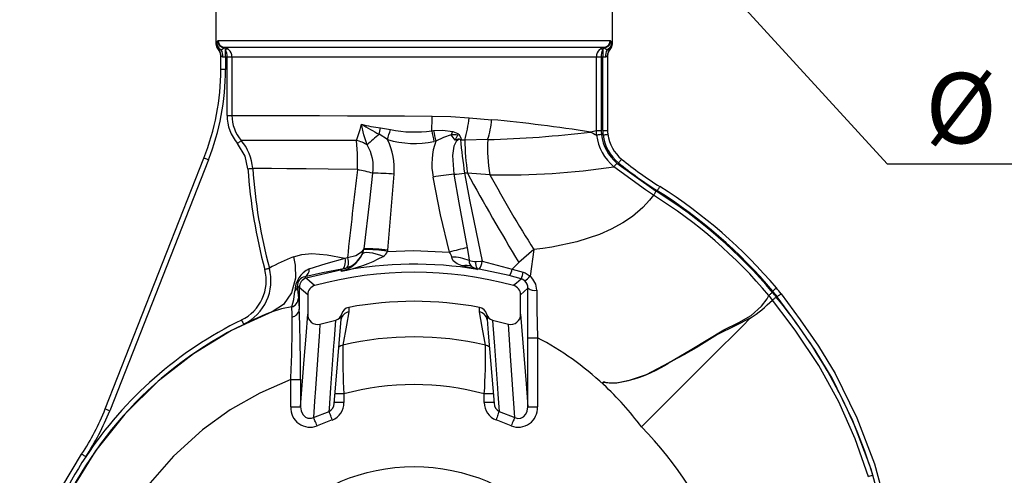
# Model space of a CAD drawing. Units: millimetres. Extents: x 0 to 420, y -1 to 297.
# Drawn here: x 37 to 78, y 233 to 252 of the extents above; entities that cross this region are included whole.
import ezdxf

# ---------------------------------------------------------------- set-up
doc = ezdxf.new("R2010")
doc.units = ezdxf.units.MM
doc.layers.add('TESTO', color=7, linetype='Continuous')
doc.styles.add('SLDTEXTSTYLE1', font='TXT', dxfattribs={"width": 0.7})
doc.dimstyles.new('SLDDIMSTYLE3', dxfattribs={"dimtxt": 2.910417, "dimasz": 3, "dimexe": 0, "dimexo": 0.0625, "dimgap": 0.727604, "dimtad": 0, "dimtih": 1, "dimtoh": 1, "dimdec": 0, "dimlfac": 5, "dimrnd": 1e-09, "dimzin": 12, "dimdsep": 46, "dimtxsty": 'SLDTEXTSTYLE1', "dimsah": 1, "dimcen": 0, "dimadec": 0, "dimazin": 3, "dimtfac": 1, "dimtdec": 0, "dimtmove": 0, "dimatfit": 3, "dimfxl": 0, "dimfrac": 2, "dimtolj": 1, "dimtzin": 12, "dimarcsym": 0})

# ---------------------------------------------------------------- blocks, each defined once
blk = doc.blocks.new('_D_9')
at = {"layer": 'TESTO'}
for p, q in [((61.784, 258.167), (57.734, 262.594)), ((61.784, 258.167), (63.269, 256.543)), ((63.269, 256.543), (72.688, 246.247)), ((72.688, 246.247), (82.71, 246.247))]:
    blk.add_line(p, q, dxfattribs=at)
for points in [[(61.784, 258.167), (60.423, 260.988), (59.095, 259.773)], [(63.269, 256.543), (64.63, 253.722), (65.958, 254.937)]]:
    blk.add_solid(points, dxfattribs=at)
at = {"layer": 'TESTO', "char_height": 2.9104, "attachment_point": 1, "style": 'SLDTEXTSTYLE1'}
for s, insert in [('%%c', (74.275, 249.999)), ('11', (78.776, 249.999))]:
    blk.add_mtext(s, dxfattribs=dict(at, insert=insert))

msp = doc.modelspace()

# ---------------------------------------------------------------- linework, layer by layer
at = {"color": 7, "linetype": 'Continuous', "lineweight": 25}
for p, q in [((44.926, 253.055), (44.926, 251.189)), ((61.326, 251.189), (61.326, 253.055)), ((44.963, 251.202), (44.989, 251.319)), ((44.989, 251.319), (45.014, 251.348)), ((45.014, 251.348), (61.238, 251.348)), ((61.238, 251.348), (61.263, 251.319)), ((61.263, 251.319), (61.289, 251.202)), ((45.064, 250.984), (45.024, 250.989)), ((60.984, 251.051), (45.269, 251.051)), ((45.269, 251.051), (45.277, 251.035)), ((45.326, 250.655), (45.326, 250.965)), ((60.926, 250.965), (60.926, 250.655)), ((61.229, 250.989), (61.189, 250.984)), ((45.126, 250.143), (45.126, 250.722)), ((45.126, 250.722), (45.126, 250.72)), ((45.326, 250.655), (45.218, 250.655)), ((45.391, 250.655), (45.326, 250.655)), ((45.326, 250.655), (45.326, 250.143)), ((45.589, 250.655), (45.391, 250.655)), ((45.391, 248.245), (45.391, 250.655)), ((60.664, 250.655), (45.589, 250.655)), ((45.589, 250.655), (45.589, 248.245)), ((60.664, 247.612), (60.664, 250.655)), ((60.862, 250.655), (60.664, 250.655)), ((60.862, 250.655), (60.862, 247.612)), ((60.926, 250.655), (60.862, 250.655)), ((61.035, 250.655), (60.926, 250.655)), ((60.926, 247.621), (60.926, 250.655)), ((61.126, 250.722), (61.126, 247.621)), ((45.326, 250.143), (45.126, 250.143)), ((45.391, 248.245), (45.589, 248.245)), ((55.4, 248.142), (56.334, 248.065)), ((51.736, 247.729), (52.146, 247.656)), ((52.022, 247.242), (51.682, 247.463)), ((53.855, 247.603), (53.926, 247.613)), ((56.168, 247.244), (55.221, 247.22)), ((60.674, 247.429), (60.664, 247.612)), ((60.862, 247.612), (60.664, 247.612)), ((60.862, 247.612), (60.871, 247.452)), ((60.926, 247.621), (61.126, 247.621)), ((54.021, 247.178), (53.942, 247.162)), ((55.221, 247.22), (55.102, 247.218)), ((40.347, 236.104), (44.431, 246.479)), ((44.617, 246.406), (40.533, 236.031)), ((61.516, 246.274), (63.135, 245.112)), ((52.293, 245.815), (52.031, 242.667)), ((55.328, 245.855), (55.212, 245.854)), ((56.262, 245.791), (55.328, 245.855)), ((50.27, 242.339), (50.368, 242.362)), ((50.969, 242.477), (50.979, 242.497)), ((50.995, 242.635), (51.053, 242.721)), ((51.049, 242.701), (51.053, 242.721)), ((52.031, 242.667), (52.025, 242.617)), ((58.079, 242.7), (57.463, 242.156)), ((58.079, 242.7), (57.919, 241.598)), ((50.268, 242.338), (50.27, 242.339)), ((55.939, 242.212), (57.187, 241.886)), ((57.463, 242.156), (57.187, 241.886)), ((50.132, 241.863), (48.666, 241.516)), ((50.132, 241.863), (50.141, 241.886)), ((50.141, 241.886), (50.138, 241.886)), ((50.141, 241.886), (50.296, 241.924)), ((55.732, 241.901), (55.742, 241.876)), ((57.061, 241.619), (55.819, 241.887)), ((57.551, 241.485), (57.061, 241.619)), ((57.187, 241.886), (57.643, 241.754)), ((48.376, 241.132), (48.301, 241.189)), ((48.726, 240.827), (48.376, 241.132)), ((48.376, 241.132), (48.376, 240.224)), ((48.726, 240.827), (48.726, 240.02)), ((57.836, 241.097), (57.526, 240.827)), ((57.526, 240.02), (57.526, 240.827)), ((47.254, 240.123), (47.254, 240.123)), ((50.427, 240.303), (50.422, 240.115)), ((55.831, 240.115), (55.826, 240.303)), ((46.143, 239.641), (46.147, 239.643)), ((49.225, 239.609), (49.887, 239.781)), ((50.103, 239.814), (50.104, 239.818)), ((56.366, 239.781), (57.028, 239.609)), ((57.829, 236.19), (57.829, 239.049)), ((57.829, 239.049), (58.229, 239.049)), ((58.229, 239.049), (58.229, 236.19)), ((48.023, 236.19), (48.023, 237.317)), ((48.423, 237.317), (48.423, 236.19)), ((50.224, 236.725), (50.224, 236.369)), ((56.029, 236.369), (56.029, 236.725)), ((48.023, 236.19), (48.423, 236.19)), ((48.965, 235.748), (49.611, 236.003)), ((56.642, 236.003), (57.287, 235.748)), ((57.829, 236.19), (58.229, 236.19)), ((49.738, 235.648), (49.115, 235.402)), ((57.137, 235.402), (56.515, 235.648))]:
    msp.add_line(p, q, dxfattribs=at)
at = {"color": 8, "linetype": 'Continuous', "lineweight": 25}
for p, q in [((45.024, 250.989), (45.017, 250.989)), ((47.254, 240.123), (46.347, 239.704)), ((46.075, 239.603), (46.079, 239.605)), ((50.224, 236.725), (49.853, 236.725)), ((56.4, 236.725), (56.029, 236.725)), ((50.224, 236.369), (49.824, 236.369)), ((56.429, 236.369), (56.029, 236.369))]:
    msp.add_line(p, q, dxfattribs=at)
at = {"color": 7, "linetype": 'Continuous', "lineweight": 25, "flags": 128}
for points in [[(44.948, 251.189), (44.952, 251.188), (44.963, 251.202)], [(44.963, 251.202), (44.988, 251.107), (45.052, 251.02)], [(45.052, 251.02), (45.102, 250.981), (45.148, 250.949)], [(45.064, 250.984), (45.056, 251.002), (45.052, 251.02)], [(45.148, 250.949), (45.112, 250.954), (45.081, 250.966)], [(45.277, 251.035), (45.18, 250.963), (45.148, 250.949)], [(45.277, 251.035), (45.293, 251.021), (45.326, 250.965)], [(60.975, 251.035), (60.96, 251.021), (60.926, 250.965)], [(60.975, 251.035), (60.976, 251.036), (60.984, 251.051)], [(61.105, 250.949), (61.073, 250.963), (60.975, 251.035)], [(61.201, 251.021), (61.151, 250.981), (61.105, 250.949)], [(61.171, 250.966), (61.141, 250.954), (61.105, 250.949)], [(61.189, 250.984), (61.197, 251.002), (61.201, 251.021)], [(61.289, 251.202), (61.264, 251.107), (61.201, 251.021)], [(61.289, 251.202), (61.292, 251.197), (61.304, 251.189)], [(45.218, 250.655), (45.19, 250.662), (45.18, 250.668), (45.148, 250.698), (45.134, 250.716), (45.128, 250.722), (45.126, 250.722)], [(61.126, 250.722), (61.126, 250.722), (61.123, 250.721), (61.115, 250.711), (61.088, 250.68), (61.054, 250.658), (61.04, 250.655), (61.035, 250.655)], [(45.589, 248.245), (45.748, 248.245), (46.001, 248.244), (46.547, 248.243), (47.278, 248.241), (48.176, 248.238), (49.214, 248.235), (50.363, 248.231), (51.591, 248.226), (52.727, 248.22), (53.871, 248.214)], [(53.871, 248.214), (54.639, 248.193), (55.4, 248.142)], [(50.744, 247.211), (50.893, 247.664), (50.952, 247.879)], [(51.182, 247.024), (51.05, 247.437), (50.952, 247.879)], [(53.926, 247.613), (54.3, 247.638), (54.72, 247.58)], [(54.657, 247.435), (54.334, 247.336), (54.021, 247.178)], [(54.829, 247.219), (54.908, 247.383), (54.921, 247.405), (54.927, 247.417), (54.928, 247.421), (54.928, 247.424), (54.927, 247.427), (54.925, 247.429), (54.915, 247.433), (54.865, 247.441), (54.657, 247.435)], [(54.99, 247.263), (54.929, 247.225), (54.87, 247.167), (54.765, 246.967), (54.708, 246.588), (54.773, 245.809)], [(54.72, 247.58), (54.869, 247.527), (54.933, 247.491), (54.959, 247.47), (54.97, 247.459), (54.98, 247.447), (55.01, 247.398), (55.06, 247.3), (55.084, 247.253), (55.096, 247.229), (55.102, 247.218)], [(55.036, 247.253), (55.006, 247.263), (54.99, 247.263)], [(55.102, 247.218), (55.099, 247.22), (55.036, 247.253)], [(60.871, 247.452), (60.836, 247.447), (60.801, 247.443), (60.769, 247.44), (60.74, 247.436), (60.716, 247.433), (60.696, 247.431), (60.682, 247.43), (60.674, 247.429)], [(60.939, 247.435), (60.977, 247.44), (61.015, 247.445), (61.049, 247.45), (61.079, 247.454), (61.104, 247.457), (61.122, 247.459), (61.133, 247.461), (61.137, 247.461)], [(45.823, 247.08), (45.85, 247.103), (45.877, 247.126), (45.902, 247.148), (45.924, 247.167), (45.943, 247.183), (45.958, 247.196), (45.968, 247.204), (45.974, 247.209)], [(46.251, 246.038), (46.133, 246.563), (45.823, 247.08)], [(50.744, 247.211), (49.521, 247.21), (48.517, 247.21), (47.646, 247.21), (46.933, 247.209), (46.397, 247.209), (46.137, 247.209), (45.974, 247.209)], [(50.786, 246), (50.788, 246.662), (50.744, 247.211)], [(44.617, 246.406), (44.581, 246.421), (44.546, 246.434), (44.514, 246.447), (44.486, 246.458), (44.463, 246.467), (44.445, 246.474), (44.435, 246.478), (44.431, 246.479)], [(61.583, 246.281), (61.608, 246.311), (61.631, 246.34), (61.653, 246.367), (61.672, 246.39), (61.688, 246.41), (61.7, 246.424), (61.707, 246.433), (61.71, 246.436)], [(46.251, 246.038), (46.286, 246.04), (46.32, 246.042), (46.352, 246.045), (46.381, 246.047), (46.406, 246.048), (46.426, 246.05), (46.44, 246.051), (46.448, 246.051)], [(50.786, 246), (49.571, 246.017), (48.655, 246.028), (47.866, 246.037), (47.23, 246.044), (46.761, 246.048), (46.448, 246.051)], [(61.516, 246.274), (61.493, 246.246), (61.471, 246.219), (61.45, 246.193), (61.431, 246.171), (61.416, 246.151), (61.403, 246.136), (61.395, 246.126), (61.39, 246.12)], [(63.029, 244.944), (62.693, 245.16), (61.39, 246.12)], [(51.053, 242.721), (51.288, 244.706), (51.416, 245.849)], [(54.585, 242.59), (54.213, 244.132), (53.914, 245.695)], [(54.773, 245.809), (54.972, 244.63), (55.322, 242.768)], [(55.212, 245.854), (55.435, 244.681), (55.939, 242.212)], [(63.186, 245.128), (63.207, 245.161), (63.227, 245.193), (63.245, 245.223), (63.262, 245.248), (63.275, 245.269), (63.285, 245.285), (63.291, 245.295), (63.293, 245.298)], [(63.029, 244.944), (62.857, 244.737), (62.589, 244.438), (62.163, 244.068), (61.763, 243.798), (61.276, 243.532), (60.791, 243.318), (59.858, 243.015), (58.826, 242.797), (58.45, 242.743), (58.079, 242.7)], [(63.135, 245.112), (63.115, 245.081), (63.097, 245.052), (63.079, 245.024), (63.064, 244.999), (63.051, 244.978), (63.04, 244.961), (63.033, 244.95), (63.029, 244.944)], [(55.322, 242.768), (55.388, 242.361), (55.4, 242.244)], [(48.13, 242.399), (48.208, 242.045), (48.218, 241.513), (48.057, 240.91), (47.724, 240.429), (47.254, 240.123)], [(48.13, 242.399), (48.477, 242.496), (48.892, 242.529), (49.535, 242.48), (50.262, 242.34), (50.268, 242.338)], [(50.368, 242.362), (50.387, 242.288), (50.398, 242.215), (50.4, 242.145), (50.394, 242.081), (50.38, 242.026), (50.359, 241.98), (50.331, 241.946), (50.296, 241.924)], [(50.368, 242.362), (50.711, 242.443), (50.995, 242.635)], [(50.969, 242.477), (50.994, 242.552), (50.995, 242.635)], [(50.979, 242.497), (50.998, 242.537), (51.049, 242.701)], [(50.979, 242.497), (51.019, 242.54), (51.083, 242.568), (51.17, 242.581), (51.278, 242.578), (51.404, 242.559), (51.543, 242.525), (51.692, 242.477), (51.846, 242.416)], [(52.025, 242.617), (53.093, 242.654), (54.585, 242.59)], [(55.118, 242.021), (54.908, 242.103), (54.747, 242.232), (54.697, 242.328), (54.685, 242.385)], [(48.783, 241.897), (49.487, 242.116), (50.268, 242.338)], [(50.138, 241.886), (50.177, 241.904), (50.212, 241.936), (50.241, 241.983), (50.263, 242.04), (50.277, 242.108), (50.282, 242.182), (50.28, 242.26), (50.268, 242.338)], [(50.141, 241.886), (50.18, 241.904), (50.214, 241.937), (50.243, 241.983), (50.265, 242.041), (50.279, 242.108), (50.285, 242.182), (50.282, 242.26), (50.27, 242.339)], [(55.742, 241.876), (55.739, 241.876), (55.118, 242.021)], [(55.522, 241.977), (55.636, 241.925), (55.732, 241.901)], [(55.682, 242.203), (55.885, 242.209), (55.939, 242.212)], [(46.946, 241.876), (46.981, 241.885), (47.014, 241.894), (47.045, 241.902), (47.073, 241.909), (47.097, 241.916), (47.116, 241.921), (47.13, 241.925), (47.138, 241.927)], [(50.138, 241.886), (49.335, 241.735), (48.6, 241.564)], [(48.6, 241.564), (48.615, 241.553), (48.666, 241.516)], [(50.111, 241.805), (50.119, 241.826), (50.132, 241.863)], [(55.819, 241.887), (55.801, 241.89), (55.732, 241.901)], [(57.643, 241.754), (57.713, 241.729), (57.919, 241.598)], [(48.666, 241.516), (48.692, 241.494), (48.794, 241.407), (48.908, 241.31), (48.988, 241.242), (49.022, 241.213)], [(57.23, 241.213), (57.256, 241.235), (57.359, 241.322), (57.46, 241.408), (57.551, 241.485)], [(57.702, 241.403), (57.589, 241.472), (57.551, 241.485)], [(48.062, 240.321), (48.145, 240.636), (48.195, 240.973)], [(57.829, 239.049), (57.831, 240.073), (57.836, 241.097)], [(58.198, 241.011), (58.208, 240.222), (58.229, 239.049)], [(60.96, 237.114), (60.943, 237.14), (60.934, 237.157), (60.931, 237.165), (60.927, 237.184), (60.929, 237.191), (60.93, 237.194), (60.932, 237.196), (60.934, 237.199), (60.936, 237.201), (60.943, 237.204), (60.949, 237.206), (60.962, 237.208), (60.986, 237.208), (61.051, 237.202), (61.188, 237.184), (61.516, 237.184), (61.997, 237.279), (62.743, 237.532), (63.681, 238.019), (64.549, 238.529), (65.269, 238.973), (65.931, 239.37), (66.561, 239.678), (67.074, 239.971), (67.498, 240.348), (67.731, 240.655), (67.799, 240.798)], [(67.952, 240.926), (67.924, 240.902), (67.897, 240.879), (67.872, 240.858), (67.849, 240.839), (67.83, 240.823), (67.815, 240.811), (67.805, 240.802), (67.799, 240.798)], [(68.109, 240.728), (68.08, 240.706), (68.051, 240.684), (68.025, 240.665), (68.002, 240.647), (67.982, 240.632), (67.966, 240.62), (67.955, 240.612), (67.95, 240.608)], [(67.959, 240.981), (67.989, 241.006), (68.017, 241.03), (68.044, 241.052), (68.067, 241.072), (68.086, 241.088), (68.1, 241.1), (68.109, 241.107), (68.112, 241.11)], [(68.144, 240.746), (68.175, 240.77), (68.205, 240.792), (68.233, 240.812), (68.258, 240.83), (68.278, 240.845), (68.292, 240.856), (68.302, 240.863), (68.305, 240.865)], [(72.106, 233.36), (71.976, 233.772), (71.279, 235.609), (70.42, 237.377), (69.722, 238.538), (68.948, 239.653), (68.144, 240.746)], [(68.305, 240.865), (69.092, 239.796), (69.852, 238.707), (70.54, 237.575), (71.44, 235.742), (72.166, 233.834), (72.726, 231.799)], [(48.062, 240.321), (47.641, 240.243), (47.254, 240.123), (47.254, 240.123)], [(48.341, 240.69), (48.359, 240.506), (48.376, 240.223)], [(71.915, 233.302), (71.915, 233.302), (71.365, 234.872), (70.692, 236.395), (69.869, 237.896), (68.917, 239.319), (68.678, 239.642), (67.95, 240.608)], [(47.254, 240.123), (47.254, 240.123), (47.254, 240.123)], [(48.376, 240.223), (48.376, 240.223), (48.376, 240.224)], [(48.423, 236.19), (48.579, 238.152), (48.655, 239.113), (48.726, 240.02)], [(50.422, 240.115), (50.324, 239.572), (50.176, 238.744)], [(56.077, 238.744), (56.05, 238.891), (55.945, 239.481), (55.831, 240.115)], [(57.526, 240.02), (57.755, 237.136), (57.783, 236.772), (57.829, 236.19)], [(46.347, 239.704), (45.576, 239.348), (44.001, 238.388), (42.541, 237.252), (41.157, 235.888), (39.951, 234.373), (38.93, 232.721), (38.901, 232.658)], [(45.987, 239.783), (46.019, 239.716), (46.035, 239.684), (46.049, 239.656), (46.06, 239.632), (46.069, 239.616), (46.075, 239.603)], [(49.225, 239.609), (49.205, 239.313), (49.127, 238.133), (49.047, 236.954), (49.011, 236.423), (48.965, 235.748)], [(49.611, 236.003), (49.619, 236.116), (49.683, 236.984), (49.81, 238.72), (49.829, 238.985), (49.887, 239.781)], [(49.823, 236.336), (49.873, 236.959), (50.105, 239.818)], [(56.148, 239.819), (56.195, 239.234), (56.43, 236.336)], [(56.366, 239.781), (56.381, 239.563), (56.445, 238.695), (56.571, 236.959), (56.589, 236.715), (56.642, 236.003)], [(57.287, 235.748), (57.274, 235.937), (57.194, 237.115), (57.115, 238.295), (57.084, 238.756), (57.028, 239.609)], [(67.03, 239.859), (66.401, 239.538), (65.677, 239.178), (64.79, 238.631), (64.602, 238.523), (64.447, 238.437), (64.304, 238.361), (64.023, 238.207), (63.695, 238.019), (63.576, 237.948), (63.334, 237.809), (63.12, 237.694), (62.892, 237.582), (62.668, 237.484), (62.446, 237.4), (62.228, 237.33), (62.027, 237.276), (61.826, 237.233), (61.636, 237.2), (61.452, 237.172), (61.363, 237.168), (61.259, 237.174), (61.14, 237.188), (61.038, 237.202), (61.008, 237.206), (60.999, 237.207), (60.993, 237.208), (60.949, 237.206), (60.938, 237.201), (60.934, 237.198), (60.931, 237.194), (60.929, 237.189), (60.928, 237.184), (60.928, 237.178), (60.929, 237.171), (60.94, 237.147), (60.96, 237.114)], [(67.03, 239.859), (66.703, 239.532), (66.331, 239.16), (65.802, 238.631), (65.218, 238.047), (64.587, 237.416), (63.922, 236.75), (63.232, 236.061), (62.531, 235.36)], [(48.023, 237.317), (46.739, 236.756), (45.518, 236.061), (44.368, 235.237), (43.173, 234.158), (42.112, 232.941), (41.197, 231.597), (40.447, 230.143), (39.861, 228.593), (39.455, 226.969), (39.304, 225.436), (39.393, 223.918)], [(48.023, 237.317), (48.156, 237.317), (48.273, 237.317), (48.353, 237.317), (48.423, 237.317)], [(48.023, 237.317), (48.023, 237.317), (48.023, 237.317)], [(40.533, 236.031), (40.496, 236.045), (40.462, 236.059), (40.429, 236.071), (40.401, 236.083), (40.378, 236.092), (40.361, 236.098), (40.35, 236.103), (40.347, 236.104)], [(48.423, 236.19), (48.447, 236.02), (48.52, 235.87), (48.63, 235.765), (48.729, 235.721), (48.756, 235.716), (48.866, 235.716), (48.883, 235.719), (48.965, 235.748)], [(49.738, 235.648), (49.717, 235.705), (49.697, 235.762), (49.678, 235.815), (49.66, 235.865), (49.644, 235.909), (49.631, 235.948), (49.619, 235.979), (49.611, 236.003)], [(56.642, 236.003), (56.633, 235.979), (56.622, 235.948), (56.608, 235.909), (56.593, 235.865), (56.575, 235.815), (56.556, 235.762), (56.536, 235.705), (56.515, 235.648)], [(57.287, 235.748), (57.411, 235.712), (57.518, 235.72), (57.536, 235.725), (57.649, 235.783), (57.741, 235.882), (57.805, 236.017), (57.829, 236.19)], [(49.115, 235.402), (49.091, 235.458), (49.067, 235.513), (49.045, 235.566), (49.024, 235.614), (49.005, 235.658), (48.989, 235.695), (48.975, 235.725), (48.965, 235.748)], [(57.287, 235.748), (57.277, 235.725), (57.264, 235.695), (57.248, 235.658), (57.229, 235.614), (57.208, 235.566), (57.186, 235.513), (57.162, 235.458), (57.137, 235.402)], [(38.559, 232.875), (39.372, 234.235)], [(39.539, 234.125), (39.506, 234.146), (39.475, 234.167), (39.446, 234.186), (39.421, 234.203), (39.4, 234.217), (39.385, 234.227), (39.376, 234.233), (39.372, 234.235)], [(72.106, 233.36), (72.033, 233.338), (71.971, 233.319), (71.93, 233.306), (71.915, 233.302)], [(72.714, 230.845), (72.448, 232.11), (72.106, 233.36)]]:
    msp.add_lwpolyline(points, dxfattribs=at)
at = {"color": 8, "linetype": 'Continuous', "lineweight": 25, "flags": 128}
for points in [[(61.236, 250.989), (61.239, 250.988), (61.229, 250.989)], [(50.104, 239.818), (50.11, 239.899), (50.115, 240.011)], [(56.138, 240.011), (56.146, 239.84), (56.148, 239.819)]]:
    msp.add_lwpolyline(points, dxfattribs=at)
at = {"color": 7, "linetype": 'Continuous', "lineweight": 25}
msp.add_circle((53.126, 225.955), 7.766, dxfattribs=at)
for centre, radius, start, end in [((45.294, 251.339), 0.305, 183.7426, 266.8934), ((45.313, 251.347), 0.299, 179.7513, 261.4241), ((60.959, 251.339), 0.305, 273.1066, 356.2574), ((60.939, 251.347), 0.299, 278.5759, 0.2487), ((45.226, 251.198), 0.3, 182.3887, 225.0678), ((45.248, 251.188), 0.299, 179.8314, 221.6913), ((45.268, 251.21), 0.305, 181.4222, 227.8907), ((44.726, 250.709), 0.4, 359.9843, 44.0633), ((45.023, 250.925), 0.0713, 34.8272, 55.0765), ((44.624, 250.669), 0.595, 358.6419, 28.1306), ((45.213, 250.695), 0.36, 48.4988, 81.115), ((45.389, 250.846), 0.134, 62.2203, 117.7797), ((44.694, 250.672), 0.697, 358.615, 24.855), ((45.177, 250.657), 0.413, 359.6604, 48.1743), ((61.076, 250.657), 0.413, 131.8257, 180.3396), ((61.04, 250.695), 0.36, 98.885, 131.5012), ((60.864, 250.846), 0.134, 62.2203, 117.7797), ((61.559, 250.672), 0.697, 155.145, 181.385), ((61.629, 250.669), 0.595, 151.8694, 181.3581), ((61.526, 250.709), 0.4, 136.1309, 180.0156), ((61.23, 250.925), 0.0713, 124.9528, 145.1799), ((60.985, 251.21), 0.305, 312.1196, 358.579), ((61.005, 251.188), 0.299, 318.3087, 0.1686), ((61.026, 251.198), 0.3, 315.1003, 357.3409), ((44.727, 250.722), 0.399, 0.0005, 19.9287), ((61.526, 250.722), 0.399, 165.2387, 179.9989), ((35.126, 250.143), 10, 338.5114, 0), ((35.126, 250.143), 10.2, 338.5114, 0), ((47.182, 248.246), 1.792, 180.0411, 220.6315), ((47.18, 248.246), 1.591, 180.0515, 220.6858), ((38.623, 248.32), 15.249, 357.3053, 359.6016), ((50.709, 248.574), 4.71, 343.2961, 354.7423), ((52.837, 248.343), 3.507, 341.7296, 355.4445), ((50.144, 181.697), 66.656, 81.12755, 84.67137), ((52.229, 252.444), 4.74, 254.371, 264.035), ((58.152, 259.645), 13.794, 238.5379, 242.0276), ((43.395, 249.306), 8.49, 347.456, 349.2945), ((-0.555, 263.211), 54.949, 343.1056, 343.5561), ((53.16, 252.775), 5.218, 258.7985, 277.6502), ((60.486, 236.934), 13.725, 129.9041, 132.6785), ((49.735, 246.068), 2.571, 354.3555, 27.1626), ((53.148, 251.175), 4.092, 254.0241, 281.1885), ((132.693, 263.042), 80.335, 191.08022, 191.40106), ((125.622, 263.077), 73.346, 192.17186, 192.51941), ((57.468, 246.294), 3.034, 154.9186, 157.8966), ((40.86, 236.301), 17.73, 38.0103, 38.9041), ((55.005, 246.897), 0.367, 92.2812, 118.6301), ((85.154, 250.316), 30.272, 185.806, 188.4744), ((62.208, 246.907), 6.049, 176.8114, 190.6305), ((54.962, 292.956), 45.728, 271.5109, 276.86), ((63.506, 235.093), 12.837, 102.7934, 103.8916), ((62.429, 251.213), 4.171, 241.2765, 245.1254), ((62.65, 247.659), 1.989, 186.6565, 230.6927), ((62.646, 247.658), 1.787, 186.6372, 230.7591), ((62.326, 247.621), 1.4, 180, 187.6373), ((62.723, 247.674), 1.8, 187.6373, 230.7085), ((62.326, 247.621), 1.2, 180, 187.6373), ((62.723, 247.674), 1.6, 187.6373, 230.7085), ((44.462, 245.913), 1.991, 3.9756, 40.5964), ((50.351, 245.679), 1.581, 58.2787, 75.6053), ((49.713, 246.122), 1.724, 350.9101, 31.5647), ((56.607, 246.247), 2.748, 160.2004, 191.599), ((67.005, 247.46), 11.786, 181.1663, 187.8279), ((71.589, 258.509), 15.6, 230.7085, 237.874), ((68.126, 247.555), 21.928, 183.968, 195.011), ((68.126, 247.555), 21.73, 183.968, 195.011), ((56.977, 274.77), 28.988, 268.5867, 278.7555), ((71.589, 258.509), 15.8, 230.7085, 237.874), ((246.248, 221.717), 196.964, 172.91845, 173.98365), ((49.855, 240.703), 5.378, 73.1287, 80.0304), ((51.485, 236.327), 9.523, 85.1296, 90.4169), ((55.633, 236.098), 9.749, 95.0612, 100.1535), ((54.591, 249.733), 3.927, 272.6488, 279.0849), ((135.127, 289.453), 90.932, 208.64987, 211.34096), ((95.953, 267.033), 45.017, 208.1553, 212.7198), ((52.28, 227.76), 20.708, 40.138, 57.874), ((52.28, 227.76), 20.268, 40.0331, 57.9725), ((52.276, 227.755), 20.474, 40.0362, 57.9694), ((52.28, 227.76), 20.508, 40.138, 57.874), ((57.757, 231.068), 11.95, 101.7545, 105.3886), ((52.95, 230.978), 12.396, 112.8807, 117.9634), ((49.783, 243.108), 1.344, 284.1375, 332.9494), ((49.16, 247.275), 5.553, 279.8604, 298.927), ((49.947, 243.036), 1.165, 287.4681, 331.3373), ((51.035, 236.76), 5.941, 80.4041, 89.8654), ((51.208, 236.672), 6.052, 82.1817, 91.467), ((51.538, 242.869), 0.549, 304.2006, 332.6699), ((54.288, 242.318), 0.403, 9.5705, 42.4397), ((54.667, 240.417), 1.969, 68.1614, 89.4779), ((53.126, 225.995), 16.095, 80.647, 100.7981), ((55.264, 241.486), 0.555, 62.2923, 105.2256), ((55.701, 242.22), 0.302, 175.4792, 233.6757), ((55.655, 243.017), 0.814, 251.7146, 271.8657), ((55.922, 242.56), 0.707, 235.5508, 255.2423), ((56.028, 242.106), 0.36, 164.3151, 214.7826), ((55.347, 242.246), 0.593, 322.705, 356.6943), ((45.193, 241.413), 1.813, 295.9588, 14.777), ((45.192, 241.412), 2.012, 296.0065, 14.8363), ((49.207, 240.977), 1.013, 114.7993, 180.264), ((48.648, 241.219), 0.348, 97.8203, 185.0303), ((48.463, 241.856), 0.323, 295.244, 7.271), ((53.126, 225.955), 15.8, 74.9446, 105.0553), ((56.668, 241.967), 0.525, 318.467, 351.115), ((55.973, 242.179), 1.723, 336.2763, 345.7456), ((57.307, 242.061), 0.767, 300.9351, 322.8383), ((57.419, 241), 0.779, 0.833, 50.0898), ((47.999, 241.203), 0.302, 310.4098, 357.2852), ((54.182, 241.409), 5.886, 182.1415, 187.014), ((48.777, 241.131), 0.4, 106.0524, 179.9418), ((49.126, 240.827), 0.4, 105.0527, 180.0076), ((57.127, 240.827), 0.4, 359.9927, 74.947), ((57.437, 241.104), 0.399, 358.9516, 48.5171), ((58.127, 241.516), 0.51, 235.2861, 278.0456), ((64.425, 237.964), 4.407, 36.8756, 40.0196), ((64.428, 237.965), 4.603, 36.8873, 40.0334), ((64.442, 238.015), 4.6, 36.4214, 40.138), ((51.327, 226.854), 21.774, 17.3858, 39.5808), ((64.442, 238.015), 4.8, 36.4214, 40.138), ((47.947, 240.698), 0.393, 286.9215, 358.8548), ((41.227, 239.81), 6.854, 0.8067, 4.2791), ((53.126, 225.955), 14.6, 79.3446, 100.6554), ((63.955, 244.572), 5.628, 303.1275, 315.2286), ((53.123, 225.213), 16.024, 111.4831, 116.0474), ((-0.157, 239.668), 48.238, 357.2062, 0.283), ((48.011, 240.268), 0.368, 280.802, 353.0034), ((-21.204, 237.647), 69.628, 359.72817, 2.12058), ((49.127, 239.998), 0.401, 176.8955, 284.1008), ((49.808, 240.087), 0.317, 284.531, 346.0098), ((50.502, 239.911), 0.4, 100.8273, 165.522), ((55.75, 239.91), 0.401, 14.5755, 79.0751), ((56.445, 240.087), 0.317, 193.9654, 255.4939), ((57.123, 240.001), 0.404, 256.3485, 2.6553), ((53.19, 225.071), 16.38, 116.0867, 146.4458), ((74.391, 238.308), 24.219, 178.9683, 183.747), ((53.126, 226.095), 12.988, 76.8701, 103.1299), ((29.993, 238.352), 26.087, 356.4241, 0.8606), ((52.28, 227.76), 12.76, 47.1412, 62.2115), ((53.126, 226.069), 11.044, 74.7633, 105.2367), ((52.28, 227.76), 12.76, 36.5517, 47.1412), ((49.464, 236.356), 0.76, 291.0851, 0.9286), ((56.783, 236.353), 0.755, 178.8164, 249.1699), ((31.042, 239.767), 10, 326.4147, 338.5114), ((31.042, 239.767), 10.2, 326.4147, 338.5114), ((48.822, 236.146), 0.799, 176.7943, 291.5657), ((57.43, 236.147), 0.8, 248.5398, 3.1002), ((52.156, 225.062), 14.618, 355.7984, 44.7865), ((53.343, 225), 16.547, 146.5345, 177.7246)]:
    msp.add_arc(centre, radius, start, end, dxfattribs=at)
at = {"color": 8, "linetype": 'Continuous', "lineweight": 25}
for centre, radius, start, end in [((44.727, 250.722), 0.399, 19.9295, 41.9161), ((61.526, 250.722), 0.399, 138.0818, 165.2364), ((50.489, 239.728), 0.393, 99.8555, 167.0626), ((55.764, 239.728), 0.393, 9.7032, 80.159), ((53.136, 225.129), 16.105, 116.0066, 158.2473), ((50.262, 238.353), 0.4, 102.3757, 129.5333), ((55.991, 238.353), 0.4, 50.5954, 77.6234), ((49.439, 236.343), 0.382, 296.8428, 358.9722), ((56.806, 236.337), 0.372, 180.0105, 243.7976)]:
    msp.add_arc(centre, radius, start, end, dxfattribs=at)

# ---------------------------------------------------------------- dimensions: what is measured, and where the dimension line sits
at = {"layer": 'TESTO'}
dim = msp.add_diameter_dim_2p(p1=(63.269, 256.543), p2=(61.784, 258.167), dimstyle='SLDDIMSTYLE3', dxfattribs=at)
dim.commit()
dim.dimension.update_dxf_attribs({"geometry": '_D_9', "text_midpoint": (78.493, 248.707), "dimtype": 163})

doc.saveas('drawing.dxf')
